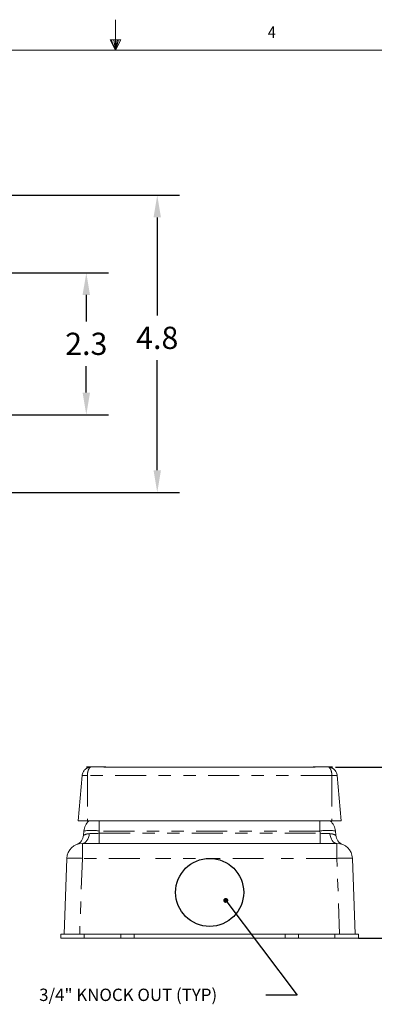
# Model space of a CAD drawing. Units: inches. Extents: x 0.4 to 21.9, y 0.1 to 16.8.
# Drawn here: x 10.3 to 13.2, y 8.9 to 16.8 of the extents above; entities that cross this region are included whole.
import ezdxf

# ---------------------------------------------------------------- set-up
doc = ezdxf.new("R2010")
doc.units = ezdxf.units.IN
doc.header["$MEASUREMENT"] = 0
doc.linetypes.add('PHANTOM', pattern=[0.5, 0.25, -0.05, 0.05, -0.05, 0.05, -0.05])
for name, color, linetype in [('Callouts', 5, 'Continuous'), ('DIMENSIONS', 1, 'Continuous'), ('Drawing', 7, 'Continuous'), ('KNOCKOUTS', 7, 'Continuous'), ('Title Block - Frame', 7, 'Continuous')]:
    doc.layers.add(name, color=color, linetype=linetype)
doc.styles.add('SLDTEXTSTYLE1', font='TXT', dxfattribs={"width": 0.605})
doc.styles.add('SLDTEXTSTYLE2', font='TXT', dxfattribs={"width": 0.96})
doc.styles.get("Standard").update_dxf_attribs({"font": 'Arial Regular.ttf'})
doc.dimstyles.get("Standard").update_dxf_attribs({"dimtxt": 0.18, "dimasz": 0.18, "dimexe": 0.18, "dimexo": 0.0625, "dimgap": 0.09, "dimtad": 0, "dimtih": 1, "dimtoh": 1, "dimdec": 4, "dimzin": 0, "dimdsep": 46, "dimtxsty": 'Standard', "dimcen": 0.09, "dimadec": 0, "dimazin": 0, "dimtfac": 1, "dimtdec": 4, "dimtofl": 0, "dimtmove": 0, "dimatfit": 3, "dimfxl": 1, "dimtolj": 1, "dimtzin": 0, "dimarcsym": 0})

# ---------------------------------------------------------------- blocks, each defined once
blk = doc.blocks.new('*D3')
at = {"layer": 'Defpoints', "color": 0, "transparency": 16777216}
for p in [(10.0891, 15.4244), (10.0891, 13.0194), (11.4515, 13.0194)]:
    blk.add_point(p, dxfattribs=at)
at = {"layer": 'DIMENSIONS', "color": 0, "lineweight": -2, "transparency": 16777216}
for p, q in [((10.1516, 15.4244), (11.6315, 15.4244)), ((11.4515, 15.2444), (11.4515, 14.4516)), ((11.4515, 13.1994), (11.4515, 14.0891)), ((10.1516, 13.0194), (11.6315, 13.0194))]:
    blk.add_line(p, q, dxfattribs=at)
at = {"layer": 'DIMENSIONS', "color": 0, "transparency": 16777216}
for points in [[(11.4215, 15.2444), (11.4815, 15.2444), (11.4515, 15.4244)], [(11.4215, 13.1994), (11.4815, 13.1994), (11.4515, 13.0194)]]:
    blk.add_solid(points, dxfattribs=at)
at = {"layer": 'DIMENSIONS', "color": 0, "transparency": 16777216, "insert": (11.4515, 14.2703), "char_height": 0.18, "attachment_point": 5}
blk.add_mtext('\\A1;4.8', dxfattribs=at)
blk = doc.blocks.new('*D4')
at = {"layer": 'Defpoints', "color": 0, "transparency": 16777216}
for p in [(8.6447, 14.7969), (8.6447, 13.6469), (10.8782, 13.6469)]:
    blk.add_point(p, dxfattribs=at)
at = {"layer": 'DIMENSIONS', "color": 0, "lineweight": -2, "transparency": 16777216}
for p, q in [((8.7072, 14.7969), (11.0582, 14.7969)), ((10.8782, 14.6169), (10.8782, 14.4031)), ((10.8782, 13.8269), (10.8782, 14.0407)), ((8.7072, 13.6469), (11.0582, 13.6469))]:
    blk.add_line(p, q, dxfattribs=at)
at = {"layer": 'DIMENSIONS', "color": 0, "transparency": 16777216}
for points in [[(10.8482, 14.6169), (10.9082, 14.6169), (10.8782, 14.7969)], [(10.8482, 13.8269), (10.9082, 13.8269), (10.8782, 13.6469)]]:
    blk.add_solid(points, dxfattribs=at)
at = {"layer": 'DIMENSIONS', "color": 0, "transparency": 16777216, "insert": (10.8782, 14.2219), "char_height": 0.18, "attachment_point": 5}
blk.add_mtext('\\A1;2.3', dxfattribs=at)

msp = doc.modelspace()

# ---------------------------------------------------------------- linework, layer by layer
at = {"layer": 'Callouts'}
for p, q in [((12.00511, 9.7197), (12.58095, 8.95334)), ((12.58095, 8.95334), (12.3292, 8.95334))]:
    msp.add_line(p, q, dxfattribs=at)
at = {"layer": 'Callouts', "linetype": 'ByBlock', "const_width": 0.02}
msp.add_lwpolyline([(12.00558, 9.70971, 1), (12.00464, 9.72969, 1)], format="xyb", close=True, dxfattribs=at)
at = {"layer": 'DIMENSIONS'}
for p, q in [((12.89305, 10.79805), (13.97326, 10.79805)), ((13.07733, 9.41345), (13.97326, 9.41345))]:
    msp.add_line(p, q, dxfattribs=at)
at = {"layer": 'Drawing', "linetype": 'Continuous', "lineweight": 15}
for p, q in [((10.88033, 10.8004), (10.88868, 10.79079)), ((10.99697, 10.8004), (10.88033, 10.8004)), ((11.03633, 10.8004), (10.99697, 10.8004)), ((11.02072, 10.79805), (12.72794, 10.79805)), ((11.03429, 10.79805), (11.03633, 10.8004)), ((12.71233, 10.8004), (12.71437, 10.79805)), ((12.82897, 10.8004), (12.71233, 10.8004)), ((12.86833, 10.8004), (12.82897, 10.8004)), ((12.85966, 10.79042), (12.86833, 10.8004)), ((10.8444, 10.72959), (10.81233, 10.36305)), ((12.90526, 10.72959), (12.93733, 10.36305)), ((10.81233, 10.36305), (10.88733, 10.36305)), ((10.88733, 10.36305), (12.86233, 10.36305)), ((12.86233, 10.36305), (12.93733, 10.36305)), ((10.85566, 10.24708), (10.85861, 10.28084)), ((12.89105, 10.28084), (12.894, 10.24708)), ((10.76233, 10.15045), (10.76497, 10.15045)), ((10.76233, 10.14813), (10.76233, 10.15045)), ((10.84621, 10.18045), (12.90345, 10.18045)), ((12.98469, 10.15045), (12.98733, 10.15045)), ((12.98733, 10.15045), (12.98733, 10.14813)), ((10.69983, 9.44545), (10.72129, 10.05981)), ((13.02838, 10.05981), (13.04983, 9.44545)), ((10.67233, 9.44545), (10.67233, 9.41345)), ((10.67233, 9.44545), (10.86233, 9.44545)), ((10.67233, 9.41345), (10.86233, 9.41345)), ((10.86233, 9.44545), (11.15787, 9.44545)), ((10.86233, 9.41345), (11.15787, 9.41345)), ((11.15787, 9.41345), (11.15787, 9.44545)), ((11.26487, 9.44545), (11.15787, 9.44545)), ((11.26487, 9.41345), (11.15787, 9.41345)), ((11.26487, 9.41345), (11.26487, 9.44545)), ((11.26487, 9.44545), (12.4848, 9.44545)), ((11.26487, 9.41345), (12.4848, 9.41345)), ((12.4848, 9.41345), (12.4848, 9.44545)), ((12.5918, 9.44545), (12.4848, 9.44545)), ((12.5918, 9.41345), (12.4848, 9.41345)), ((12.5918, 9.41345), (12.5918, 9.44545)), ((12.5918, 9.44545), (12.88733, 9.44545)), ((12.5918, 9.41345), (12.88733, 9.41345)), ((12.88733, 9.44545), (13.07733, 9.44545)), ((12.88733, 9.41345), (13.07733, 9.41345)), ((13.07733, 9.44545), (13.07733, 9.41345))]:
    msp.add_line(p, q, dxfattribs=at)
at = {"layer": 'Drawing', "linetype": 'PHANTOM', "lineweight": 0}
for p, q in [((10.88733, 10.72959), (10.88733, 10.36305)), ((12.86233, 10.72959), (10.88733, 10.72959)), ((12.86233, 10.72959), (12.86233, 10.36305)), ((10.98314, 10.36305), (10.98314, 10.28084)), ((12.76652, 10.36305), (12.76652, 10.28084)), ((10.98314, 10.28084), (10.98154, 10.2626)), ((12.76652, 10.28084), (10.98314, 10.28084)), ((12.76812, 10.2626), (12.76652, 10.28084)), ((10.88384, 10.20303), (10.87556, 10.1934)), ((10.89089, 10.21487), (10.88384, 10.20303)), ((10.89647, 10.22852), (10.89089, 10.21487)), ((10.90041, 10.24355), (10.89647, 10.22852)), ((10.90258, 10.25945), (10.90041, 10.24355)), ((10.98154, 10.18045), (10.98154, 10.2626)), ((10.98154, 10.2626), (12.76812, 10.2626)), ((12.76812, 10.18045), (12.76812, 10.2626)), ((12.84925, 10.24355), (12.84708, 10.25945)), ((12.85319, 10.22852), (12.84925, 10.24355)), ((12.85878, 10.21487), (12.85319, 10.22852)), ((12.86582, 10.20303), (12.85878, 10.21487)), ((12.8741, 10.1934), (12.86582, 10.20303)), ((10.85644, 10.18192), (10.84621, 10.18045)), ((10.84621, 10.18045), (10.84621, 10.05981)), ((10.86633, 10.18628), (10.85644, 10.18192)), ((10.87556, 10.1934), (10.86633, 10.18628)), ((12.88333, 10.18628), (12.8741, 10.1934)), ((12.89323, 10.18192), (12.88333, 10.18628)), ((12.90345, 10.18045), (12.89323, 10.18192)), ((12.90345, 10.18045), (12.90345, 10.05981)), ((10.84621, 10.05981), (10.82475, 9.44545)), ((11.31124, 10.05981), (10.84621, 10.05981)), ((12.31124, 10.05981), (11.43842, 10.05981)), ((12.90345, 10.05981), (12.43842, 10.05981)), ((12.92491, 9.44545), (12.90345, 10.05981)), ((10.86233, 9.44545), (10.86233, 9.41345)), ((12.88733, 9.44545), (12.88733, 9.41345))]:
    msp.add_line(p, q, dxfattribs=at)
at = {"layer": 'Drawing', "linetype": 'Continuous', "lineweight": 15}
for centre, radius, start, end in [((10.98314, 10.26995), 0.125, 131.855652, 175), ((12.76652, 10.26995), 0.125, 5, 48.144348), ((10.766, 10.25493), 0.09, 291.903781, 355), ((12.98366, 10.25493), 0.09, 185, 248.096219), ((10.84621, 10.05545), 0.125, 90, 178), ((12.90345, 10.05545), 0.125, 2, 90)]:
    msp.add_arc(centre, radius, start, end, dxfattribs=at)
at = {"layer": 'Drawing', "linetype": 'PHANTOM', "lineweight": 0}
for centre, radius, start, end in [((10.92088, 9.92049), 0.3657, 80.197251, 99.802749), ((12.82879, 9.92049), 0.3657, 80.197251, 99.802749), ((10.78375, 9.16366), 0.89832, 86.012899, 93.987101), ((12.96592, 9.16366), 0.89832, 86.012899, 93.987101)]:
    msp.add_arc(centre, radius, start, end, dxfattribs=at)
for centre, major_axis, start_param, end_param in [((10.98318, 10.27045), (0.12616, 0.00792), 4.0155844, 4.6955595), ((12.76648, 10.27045), (0.12616, -0.00792), 4.7292184, 5.4091935)]:
    msp.add_ellipse(centre, major_axis=major_axis, ratio=0.0611257, start_param=start_param, end_param=end_param, dxfattribs=at)
at = {"layer": 'Drawing', "linetype": 'Continuous', "lineweight": 15}
for points, knots in [([(10.90366, 10.79527), (10.90005, 10.79479), (10.88765, 10.79313), (10.86871, 10.78051), (10.85379, 10.76198), (10.84648, 10.74399), (10.84509, 10.73435), (10.8444, 10.72959)], [0, 0, 0, 0, 0.1200639, 0.4130598, 0.7057086, 0.8547062, 1, 1, 1, 1]), ([(12.90526, 10.72959), (12.90458, 10.73435), (12.90318, 10.74399), (12.89588, 10.76198), (12.88096, 10.78053), (12.86184, 10.79321), (12.84925, 10.79487), (12.84546, 10.79537)], [0, 0, 0, 0, 0.1444137, 0.2924997, 0.5833667, 0.8745789, 1, 1, 1, 1])]:
    msp.add_open_spline(points, degree=3, knots=knots, dxfattribs=at)
at = {"layer": 'Drawing', "linetype": 'PHANTOM', "lineweight": 0}
for points, knots in [([(10.88733, 10.72959), (10.88746, 10.73435), (10.88773, 10.74399), (10.89044, 10.76198), (10.89668, 10.78052), (10.90507, 10.79318), (10.91068, 10.79484), (10.91235, 10.79533)], [0, 0, 0, 0, 0.144734, 0.2931484, 0.5846605, 0.8765184, 1, 1, 1, 1]), ([(12.86233, 10.72959), (12.8622, 10.73435), (12.86193, 10.74399), (12.85922, 10.76198), (12.85298, 10.78053), (12.84453, 10.79324), (12.83884, 10.7949), (12.83711, 10.79541)], [0, 0, 0, 0, 0.1440023, 0.2916755, 0.581723, 0.8721145, 1, 1, 1, 1]), ([(10.88733, 10.72959), (10.88442, 10.72982), (10.87867, 10.73029), (10.86796, 10.73092), (10.85631, 10.73127), (10.84849, 10.73092), (10.84497, 10.73029), (10.84459, 10.72982), (10.8444, 10.72959)], [0, 0, 0, 0, 0.13048526, 0.25742316, 0.49999995, 0.74256929, 0.86950907, 1, 1, 1, 1]), ([(12.90526, 10.72959), (12.90507, 10.72982), (12.90469, 10.73029), (12.90117, 10.73092), (12.89335, 10.73127), (12.8817, 10.73092), (12.871, 10.73029), (12.86525, 10.72982), (12.86233, 10.72959)], [0, 0, 0, 0, 0.130483, 0.2574202, 0.4999999, 0.7425693, 0.8695091, 1, 1, 1, 1]), ([(10.85566, 10.24708), (10.85659, 10.2471), (10.85761, 10.24711), (10.86599, 10.25094), (10.87762, 10.2568), (10.89499, 10.25865), (10.90258, 10.25945)], [0, 0, 0, 0, 0.3283634, 0.3594698, 0.7198329, 1, 1, 1, 1]), ([(12.84708, 10.25945), (12.85223, 10.25908), (12.86271, 10.25832), (12.87523, 10.25443), (12.88503, 10.25041), (12.89247, 10.24677), (12.89345, 10.24697), (12.894, 10.24708)], [0, 0, 0, 0, 0.1859241, 0.3783364, 0.5643998, 0.7561998, 1, 1, 1, 1])]:
    msp.add_open_spline(points, degree=3, knots=knots, dxfattribs=at)
at = {"layer": 'KNOCKOUTS'}
msp.add_circle((11.8749, 9.78461), 0.275, dxfattribs=at)
at = {"layer": 'Title Block - Frame', "linetype": 'Continuous', "lineweight": 18}
for p, q in [((11.1142, 16.59616), (11.1142, 16.84386)), ((11.07222, 16.68178), (11.15831, 16.68178)), ((11.1142, 16.59616), (11.07222, 16.68178)), ((11.1142, 16.59616), (11.08039, 16.68178)), ((11.1142, 16.59616), (11.09987, 16.68178)), ((11.1142, 16.59616), (11.12714, 16.68178)), ((11.1142, 16.59616), (11.13727, 16.68178)), ((11.1142, 16.59616), (11.15831, 16.68178)), ((0.6142, 16.59616), (21.6142, 16.59616))]:
    msp.add_line(p, q, dxfattribs=at)

# ---------------------------------------------------------------- texts
at = {"layer": 'Callouts', "insert": (10.49715, 9.00588), "char_height": 0.1, "attachment_point": 1, "style": 'SLDTEXTSTYLE2'}
msp.add_mtext_dynamic_manual_height_columns('3/4" KNOCK OUT (TYP)', width=2.0099404, gutter_width=1, heights=[0], dxfattribs=at)
at = {"layer": 'Title Block - Frame', "lineweight": 0, "style": 'SLDTEXTSTYLE1', "width": 0.913}
msp.add_text('4', height=0.09375, dxfattribs=at).set_placement((12.34498, 16.69606))

# ---------------------------------------------------------------- dimensions: what is measured, and where the dimension line sits
at = {"layer": 'DIMENSIONS'}
dim = msp.add_linear_dim(base=(11.45145, 13.01942), p1=(10.08907, 15.42442), p2=(10.08907, 13.01942), angle=90, text='4.8', dimstyle='Standard', dxfattribs=at)
dim.commit()
dim.dimension.update_dxf_attribs({"geometry": '*D3', "text_midpoint": (11.45145, 14.27033), "dimtype": 160})
dim = msp.add_linear_dim(base=(10.87818, 13.64692), p1=(8.64467, 14.79692), p2=(8.64467, 13.64692), angle=90, text='2.3', dimstyle='Standard', dxfattribs=at)
dim.commit()
dim.dimension.update_dxf_attribs({"geometry": '*D4', "text_midpoint": (10.87818, 14.22192)})

doc.saveas('drawing.dxf')
